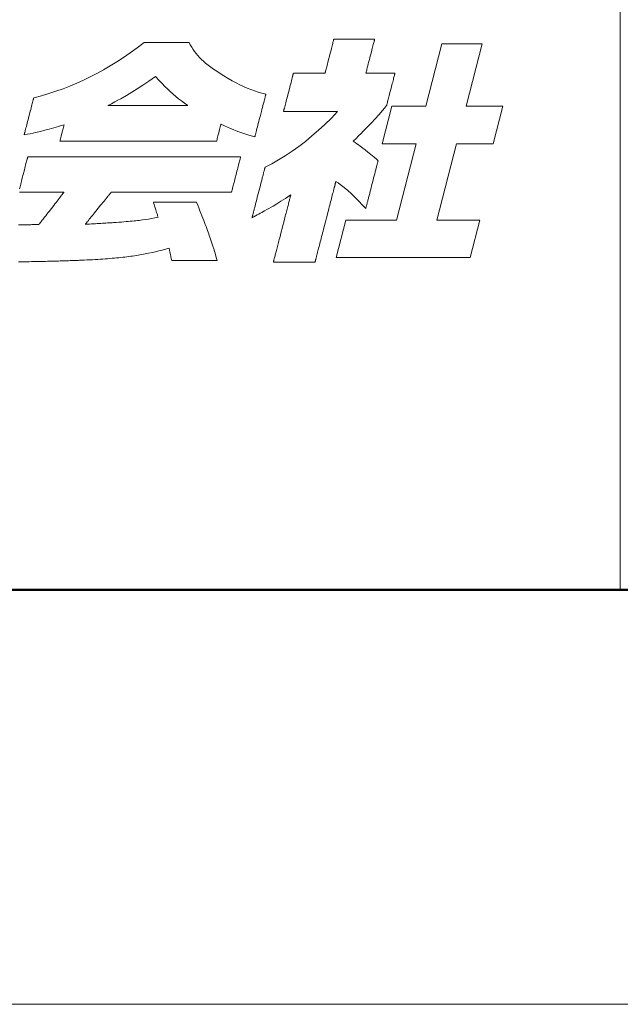
# Model space of a CAD drawing. Units: inches. Extents: x 0 to 32939, y -3342 to 594.
# Drawn here: x 137 to 159, y 0 to 37 of the extents above; entities that cross this region are included whole.
import ezdxf

# ---------------------------------------------------------------- set-up
doc = ezdxf.new("R2010")
doc.units = ezdxf.units.IN
doc.header["$MEASUREMENT"] = 0
doc.layers.get('DEFPOINTS').update_dxf_attribs({"lineweight": 9})
doc.layers.add('枠', color=7, linetype='Continuous', lineweight=20)
doc.layers.add('ﾚｲﾔｰ1', color=7, linetype='Continuous', lineweight=13)

# ---------------------------------------------------------------- blocks, each defined once
blk = doc.blocks.new('A$C8a816b80')
at = {"layer": '枠', "lineweight": 13}
for points in [[(132.402, 19.479), (132.565, 19.381), (132.719, 19.293), (132.866, 19.212), (133.007, 19.14), (133.145, 19.075), (133.281, 19.016), (133.416, 18.962), (133.554, 18.914), (133.694, 18.869), (133.839, 18.828), (133.992, 18.789), (133.991, 18.788), (133.99, 18.785), (133.989, 18.779), (133.987, 18.771), (133.984, 18.761), (133.981, 18.749), (133.978, 18.735), (133.974, 18.72), (133.969, 18.702), (133.964, 18.683), (133.959, 18.662), (133.953, 18.64), (133.947, 18.616), (133.94, 18.591), (133.933, 18.564), (133.926, 18.536), (133.911, 18.477), (133.894, 18.414), (133.877, 18.347), (133.859, 18.277), (133.84, 18.204), (133.821, 18.13), (133.782, 17.979), (133.743, 17.828), (133.724, 17.754), (133.705, 17.682), (133.687, 17.612), (133.67, 17.545), (133.654, 17.481), (133.638, 17.422), (133.631, 17.394), (133.624, 17.368), (133.618, 17.342), (133.611, 17.319), (133.606, 17.296), (133.6, 17.275), (133.595, 17.256), (133.591, 17.239), (133.587, 17.223), (133.583, 17.209), (133.58, 17.197), (133.577, 17.187), (133.575, 17.179), (133.574, 17.174), (133.573, 17.17), (133.573, 17.169), (133.434, 17.21), (133.307, 17.25), (133.188, 17.288), (133.076, 17.326), (132.968, 17.364), (132.862, 17.404), (132.756, 17.446), (132.648, 17.49), (132.536, 17.538), (132.417, 17.59), (132.29, 17.648), (132.289, 17.646), (132.288, 17.64), (132.286, 17.632), (132.282, 17.62), (132.274, 17.588), (132.264, 17.547), (132.251, 17.498), (132.237, 17.444), (132.206, 17.326), (132.176, 17.207), (132.162, 17.153), (132.149, 17.104), (132.139, 17.063), (132.13, 17.031), (132.127, 17.019), (132.125, 17.011), (132.124, 17.005), (132.123, 17.003), (132.123, 17.003), (132.122, 17.003), (132.121, 17.003), (132.119, 17.003), (132.117, 17.003), (132.114, 17.003), (132.11, 17.003), (132.106, 17.003), (132.102, 17.003), (132.097, 17.003), (132.091, 17.003), (132.085, 17.003), (132.079, 17.003), (132.072, 17.003), (132.064, 17.003), (132.057, 17.003), (132.048, 17.003), (132.039, 17.003), (132.03, 17.003), (132.02, 17.003), (132.01, 17.003), (131.999, 17.003), (131.988, 17.003), (131.976, 17.003), (131.964, 17.003), (131.952, 17.003), (131.939, 17.003), (131.926, 17.003), (131.912, 17.003), (131.898, 17.003), (131.883, 17.003), (131.868, 17.003), (131.853, 17.003), (131.837, 17.003), (131.82, 17.003), (131.804, 17.003), (131.787, 17.003), (131.769, 17.003), (131.752, 17.003), (131.733, 17.003), (131.715, 17.003), (131.696, 17.003), (131.677, 17.003), (131.657, 17.003), (131.637, 17.003), (131.617, 17.003), (131.596, 17.003), (131.575, 17.003), (131.532, 17.003), (131.487, 17.003), (131.442, 17.003), (131.395, 17.003), (131.346, 17.003), (131.297, 17.003), (131.247, 17.003), (131.195, 17.003), (131.142, 17.003), (131.088, 17.003), (131.033, 17.003), (130.978, 17.003), (130.921, 17.003), (130.863, 17.003), (130.805, 17.003), (130.745, 17.003), (130.685, 17.003), (130.624, 17.003), (130.562, 17.003), (130.5, 17.003), (130.436, 17.003), (130.373, 17.003), (130.308, 17.003), (130.243, 17.003), (130.178, 17.003), (130.112, 17.003), (130.045, 17.003), (129.978, 17.003), (129.911, 17.003), (129.843, 17.003), (129.706, 17.003), (129.569, 17.003), (129.43, 17.003), (129.152, 17.003), (128.874, 17.003), (128.736, 17.003), (128.598, 17.003), (128.462, 17.003), (128.394, 17.003), (128.326, 17.003), (128.259, 17.003), (128.193, 17.003), (128.127, 17.003), (128.061, 17.003), (127.996, 17.003), (127.932, 17.003), (127.868, 17.003), (127.805, 17.003), (127.742, 17.003), (127.681, 17.003), (127.62, 17.003), (127.559, 17.003), (127.5, 17.003), (127.441, 17.003), (127.384, 17.003), (127.327, 17.003), (127.271, 17.003), (127.216, 17.003), (127.162, 17.003), (127.11, 17.003), (127.058, 17.003), (127.007, 17.003), (126.958, 17.003), (126.91, 17.003), (126.863, 17.003), (126.817, 17.003), (126.773, 17.003), (126.73, 17.003), (126.709, 17.003), (126.688, 17.003), (126.668, 17.003), (126.648, 17.003), (126.628, 17.003), (126.609, 17.003), (126.59, 17.003), (126.571, 17.003), (126.553, 17.003), (126.535, 17.003), (126.518, 17.003), (126.501, 17.003), (126.484, 17.003), (126.468, 17.003), (126.452, 17.003), (126.437, 17.003), (126.422, 17.003), (126.407, 17.003), (126.393, 17.003), (126.379, 17.003), (126.366, 17.003), (126.353, 17.003), (126.34, 17.003), (126.328, 17.003), (126.317, 17.003), (126.305, 17.003), (126.295, 17.003), (126.284, 17.003), (126.275, 17.003), (126.265, 17.003), (126.256, 17.003), (126.248, 17.003), (126.24, 17.003), (126.233, 17.003), (126.226, 17.003), (126.219, 17.003), (126.213, 17.003), (126.208, 17.003), (126.203, 17.003), (126.198, 17.003), (126.194, 17.003), (126.191, 17.003), (126.188, 17.003), (126.186, 17.003), (126.184, 17.003), (126.182, 17.003), (126.182, 17.003), (126.181, 17.003), (126.182, 17.005), (126.183, 17.011), (126.188, 17.03), (126.196, 17.061), (126.207, 17.101), (126.219, 17.149), (126.232, 17.202), (126.262, 17.316), (126.292, 17.431), (126.305, 17.484), (126.318, 17.532), (126.328, 17.572), (126.336, 17.602), (126.341, 17.622), (126.342, 17.628), (126.343, 17.629), (126.235, 17.596), (126.133, 17.566), (126.038, 17.537), (125.948, 17.511), (125.777, 17.462), (125.613, 17.419), (125.444, 17.377), (125.263, 17.335), (125.165, 17.314), (125.061, 17.291), (124.948, 17.268), (124.827, 17.243), (124.827, 17.244), (124.828, 17.247), (124.829, 17.252), (124.831, 17.259), (124.833, 17.267), (124.836, 17.278), (124.839, 17.29), (124.842, 17.303), (124.846, 17.318), (124.851, 17.335), (124.855, 17.353), (124.86, 17.373), (124.871, 17.415), (124.884, 17.463), (124.897, 17.514), (124.911, 17.569), (124.926, 17.627), (124.942, 17.688), (124.958, 17.751), (124.975, 17.815), (125.009, 17.947), (125.043, 18.078), (125.06, 18.142), (125.076, 18.205), (125.092, 18.266), (125.107, 18.324), (125.121, 18.379), (125.134, 18.431), (125.146, 18.478), (125.157, 18.521), (125.162, 18.54), (125.167, 18.558), (125.171, 18.575), (125.175, 18.59), (125.179, 18.604), (125.182, 18.616), (125.185, 18.626), (125.187, 18.635), (125.189, 18.642), (125.19, 18.647), (125.191, 18.65), (125.191, 18.651), (125.479, 18.729), (125.76, 18.812), (126.033, 18.901), (126.301, 18.996), (126.564, 19.096), (126.822, 19.204), (127.077, 19.319), (127.33, 19.441), (127.581, 19.572), (127.832, 19.711), (128.083, 19.859), (128.336, 20.016), (128.59, 20.184), (128.848, 20.361), (129.109, 20.55), (129.375, 20.749), (129.376, 20.749), (129.38, 20.749), (129.386, 20.749), (129.394, 20.749), (129.405, 20.749), (129.417, 20.749), (129.432, 20.749), (129.448, 20.749), (129.467, 20.749), (129.487, 20.749), (129.509, 20.749), (129.532, 20.749), (129.557, 20.749), (129.584, 20.749), (129.612, 20.749), (129.641, 20.749), (129.703, 20.749), (129.77, 20.749), (129.84, 20.749), (129.913, 20.749), (129.989, 20.749), (130.067, 20.749), (130.226, 20.749), (130.385, 20.749), (130.462, 20.749), (130.538, 20.749), (130.612, 20.749), (130.682, 20.749), (130.749, 20.749), (130.811, 20.749), (130.84, 20.749), (130.868, 20.749), (130.895, 20.749), (130.92, 20.749), (130.943, 20.749), (130.965, 20.749), (130.985, 20.749), (131.004, 20.749), (131.02, 20.749), (131.035, 20.749), (131.047, 20.749), (131.058, 20.749), (131.066, 20.749), (131.072, 20.749), (131.076, 20.749), (131.077, 20.749), (131.127, 20.656), (131.178, 20.567), (131.23, 20.483), (131.286, 20.403), (131.344, 20.327), (131.406, 20.252), (131.473, 20.179), (131.545, 20.108), (131.623, 20.036), (131.708, 19.964), (131.801, 19.89), (131.902, 19.815), (132.011, 19.737), (132.131, 19.655), (132.261, 19.57)], [(136.712, 18.127), (136.71, 18.127), (136.706, 18.127), (136.698, 18.127), (136.688, 18.127), (136.676, 18.127), (136.661, 18.127), (136.643, 18.127), (136.623, 18.127), (136.601, 18.127), (136.577, 18.127), (136.55, 18.127), (136.522, 18.127), (136.492, 18.127), (136.46, 18.127), (136.426, 18.127), (136.391, 18.127), (136.354, 18.127), (136.316, 18.127), (136.276, 18.127), (136.235, 18.127), (136.193, 18.127), (136.15, 18.127), (136.062, 18.127), (135.97, 18.127), (135.876, 18.127), (135.685, 18.127), (135.493, 18.127), (135.4, 18.127), (135.308, 18.127), (135.219, 18.127), (135.176, 18.127), (135.134, 18.127), (135.094, 18.127), (135.054, 18.127), (135.016, 18.127), (134.979, 18.127), (134.944, 18.127), (134.91, 18.127), (134.878, 18.127), (134.848, 18.127), (134.819, 18.127), (134.793, 18.127), (134.769, 18.127), (134.746, 18.127), (134.727, 18.127), (134.709, 18.127), (134.694, 18.127), (134.681, 18.127), (134.671, 18.127), (134.664, 18.127), (134.66, 18.127), (134.658, 18.127), (134.658, 18.128), (134.659, 18.131), (134.661, 18.136), (134.662, 18.143), (134.665, 18.152), (134.667, 18.163), (134.671, 18.175), (134.674, 18.189), (134.678, 18.205), (134.683, 18.222), (134.688, 18.241), (134.693, 18.261), (134.704, 18.305), (134.717, 18.354), (134.731, 18.407), (134.745, 18.464), (134.761, 18.524), (134.777, 18.587), (134.794, 18.652), (134.811, 18.718), (134.846, 18.854), (134.881, 18.989), (134.898, 19.056), (134.915, 19.121), (134.931, 19.183), (134.947, 19.243), (134.961, 19.3), (134.975, 19.353), (134.988, 19.402), (134.999, 19.446), (135.004, 19.466), (135.009, 19.485), (135.014, 19.502), (135.018, 19.518), (135.021, 19.532), (135.024, 19.545), (135.027, 19.555), (135.029, 19.564), (135.031, 19.571), (135.033, 19.576), (135.033, 19.579), (135.034, 19.58), (135.035, 19.58), (135.037, 19.58), (135.047, 19.58), (135.063, 19.58), (135.085, 19.58), (135.112, 19.58), (135.144, 19.58), (135.181, 19.58), (135.221, 19.58), (135.265, 19.58), (135.312, 19.58), (135.361, 19.58), (135.413, 19.58), (135.521, 19.58), (135.633, 19.58), (135.744, 19.58), (135.853, 19.58), (135.904, 19.58), (135.954, 19.58), (136.001, 19.58), (136.045, 19.58), (136.085, 19.58), (136.121, 19.58), (136.153, 19.58), (136.18, 19.58), (136.202, 19.58), (136.218, 19.58), (136.228, 19.58), (136.231, 19.58), (136.232, 19.58), (136.232, 19.581), (136.233, 19.584), (136.234, 19.589), (136.235, 19.595), (136.238, 19.603), (136.24, 19.612), (136.243, 19.623), (136.246, 19.636), (136.254, 19.665), (136.263, 19.699), (136.273, 19.738), (136.284, 19.782), (136.296, 19.829), (136.309, 19.879), (136.323, 19.933), (136.337, 19.988), (136.367, 20.105), (136.398, 20.225), (136.43, 20.345), (136.46, 20.461), (136.474, 20.517), (136.488, 20.57), (136.501, 20.621), (136.513, 20.668), (136.524, 20.711), (136.534, 20.75), (136.543, 20.785), (136.551, 20.814), (136.554, 20.826), (136.557, 20.837), (136.559, 20.847), (136.561, 20.855), (136.563, 20.861), (136.564, 20.865), (136.565, 20.868), (136.565, 20.869), (136.566, 20.869), (136.57, 20.869), (136.575, 20.869), (136.583, 20.869), (136.592, 20.869), (136.604, 20.869), (136.617, 20.869), (136.632, 20.869), (136.649, 20.869), (136.667, 20.869), (136.687, 20.869), (136.708, 20.869), (136.731, 20.869), (136.755, 20.869), (136.807, 20.869), (136.864, 20.869), (136.925, 20.869), (136.989, 20.869), (137.056, 20.869), (137.125, 20.869), (137.196, 20.869), (137.34, 20.869), (137.485, 20.869), (137.556, 20.869), (137.625, 20.869), (137.692, 20.869), (137.756, 20.869), (137.816, 20.869), (137.873, 20.869), (137.925, 20.869), (137.949, 20.869), (137.972, 20.869), (137.993, 20.869), (138.013, 20.869), (138.032, 20.869), (138.049, 20.869), (138.064, 20.869), (138.077, 20.869), (138.088, 20.869), (138.098, 20.869), (138.105, 20.869), (138.111, 20.869), (138.114, 20.869), (138.115, 20.869), (138.115, 20.868), (138.114, 20.865), (138.113, 20.861), (138.111, 20.855), (138.109, 20.847), (138.107, 20.837), (138.104, 20.826), (138.101, 20.814), (138.093, 20.785), (138.084, 20.75), (138.074, 20.711), (138.063, 20.668), (138.051, 20.621), (138.038, 20.57), (138.024, 20.517), (138.01, 20.461), (137.979, 20.345), (137.948, 20.225), (137.917, 20.105), (137.887, 19.988), (137.873, 19.933), (137.859, 19.879), (137.846, 19.829), (137.834, 19.782), (137.822, 19.738), (137.812, 19.699), (137.803, 19.665), (137.796, 19.636), (137.793, 19.623), (137.79, 19.612), (137.787, 19.603), (137.785, 19.595), (137.784, 19.589), (137.782, 19.584), (137.782, 19.581), (137.781, 19.58), (137.785, 19.58), (137.794, 19.58), (137.809, 19.58), (137.829, 19.58), (137.854, 19.58), (137.883, 19.58), (137.917, 19.58), (137.954, 19.58), (137.994, 19.58), (138.037, 19.58), (138.083, 19.58), (138.13, 19.58), (138.23, 19.58), (138.333, 19.58), (138.436, 19.58), (138.535, 19.58), (138.583, 19.58), (138.628, 19.58), (138.672, 19.58), (138.712, 19.58), (138.749, 19.58), (138.782, 19.58), (138.812, 19.58), (138.837, 19.58), (138.857, 19.58), (138.872, 19.58), (138.881, 19.58), (138.884, 19.58), (138.884, 19.58), (138.883, 19.577), (138.882, 19.573), (138.881, 19.567), (138.876, 19.55), (138.871, 19.528), (138.863, 19.5), (138.855, 19.468), (138.845, 19.43), (138.835, 19.389), (138.823, 19.345), (138.811, 19.297), (138.798, 19.246), (138.784, 19.193), (138.755, 19.083), (138.726, 18.969), (138.696, 18.854), (138.668, 18.744), (138.654, 18.691), (138.641, 18.641), (138.629, 18.593), (138.617, 18.548), (138.606, 18.507), (138.597, 18.47), (138.588, 18.437), (138.581, 18.409), (138.575, 18.387), (138.571, 18.37), (138.57, 18.365), (138.569, 18.36), (138.568, 18.358), (138.568, 18.357), (138.488, 18.263), (138.412, 18.174), (138.267, 18.009), (137.989, 17.704), (137.843, 17.55), (137.766, 17.47), (137.685, 17.387), (137.599, 17.299), (137.507, 17.207), (137.41, 17.109), (137.305, 17.003), (137.379, 16.952), (137.445, 16.906), (137.506, 16.862), (137.562, 16.822), (137.664, 16.747), (137.76, 16.673), (137.858, 16.594), (137.911, 16.551), (137.966, 16.505), (138.027, 16.454), (138.093, 16.398), (138.166, 16.336), (138.246, 16.267), (138.246, 16.265), (138.245, 16.262), (138.243, 16.255), (138.241, 16.246), (138.238, 16.235), (138.235, 16.222), (138.231, 16.206), (138.226, 16.189), (138.221, 16.169), (138.216, 16.148), (138.21, 16.125), (138.203, 16.099), (138.196, 16.073), (138.189, 16.044), (138.181, 16.015), (138.173, 15.984), (138.165, 15.951), (138.156, 15.917), (138.147, 15.882), (138.138, 15.846), (138.118, 15.771), (138.098, 15.693), (138.077, 15.612), (138.056, 15.529), (138.012, 15.36), (137.968, 15.191), (137.947, 15.108), (137.926, 15.027), (137.905, 14.949), (137.886, 14.874), (137.877, 14.838), (137.868, 14.803), (137.859, 14.77), (137.851, 14.737), (137.842, 14.706), (137.835, 14.676), (137.827, 14.648), (137.821, 14.621), (137.814, 14.596), (137.808, 14.573), (137.802, 14.551), (137.797, 14.532), (137.793, 14.514), (137.789, 14.499), (137.785, 14.485), (137.783, 14.474), (137.78, 14.465), (137.779, 14.459), (137.778, 14.455), (137.777, 14.454), (137.696, 14.542), (137.62, 14.624), (137.548, 14.7), (137.479, 14.772), (137.348, 14.902), (137.221, 15.021), (137.094, 15.134), (136.959, 15.245), (136.812, 15.36), (136.732, 15.421), (136.646, 15.484), (136.646, 15.484), (136.646, 15.482), (136.645, 15.479), (136.644, 15.476), (136.643, 15.471), (136.641, 15.465), (136.64, 15.458), (136.638, 15.45), (136.635, 15.441), (136.633, 15.431), (136.63, 15.42), (136.627, 15.409), (136.624, 15.396), (136.62, 15.382), (136.616, 15.368), (136.612, 15.353), (136.608, 15.337), (136.604, 15.32), (136.599, 15.302), (136.594, 15.283), (136.589, 15.264), (136.584, 15.244), (136.579, 15.223), (136.573, 15.202), (136.568, 15.179), (136.562, 15.156), (136.555, 15.133), (136.549, 15.109), (136.536, 15.058), (136.523, 15.006), (136.508, 14.951), (136.494, 14.894), (136.478, 14.834), (136.463, 14.774), (136.446, 14.711), (136.43, 14.647), (136.413, 14.581), (136.396, 14.515), (136.378, 14.447), (136.36, 14.378), (136.342, 14.308), (136.324, 14.238), (136.287, 14.096), (136.25, 13.952), (136.213, 13.809), (136.176, 13.666), (136.158, 13.596), (136.14, 13.526), (136.122, 13.457), (136.105, 13.389), (136.087, 13.323), (136.07, 13.257), (136.054, 13.193), (136.038, 13.13), (136.022, 13.07), (136.007, 13.011), (135.992, 12.953), (135.978, 12.899), (135.964, 12.846), (135.951, 12.795), (135.945, 12.771), (135.939, 12.748), (135.933, 12.725), (135.927, 12.702), (135.921, 12.681), (135.916, 12.66), (135.911, 12.64), (135.906, 12.621), (135.901, 12.602), (135.896, 12.584), (135.892, 12.567), (135.888, 12.551), (135.884, 12.536), (135.88, 12.522), (135.877, 12.508), (135.873, 12.495), (135.87, 12.484), (135.867, 12.473), (135.865, 12.463), (135.863, 12.454), (135.861, 12.446), (135.859, 12.439), (135.857, 12.433), (135.856, 12.428), (135.855, 12.425), (135.854, 12.422), (135.854, 12.42), (135.854, 12.42), (135.853, 12.42), (135.849, 12.42), (135.844, 12.42), (135.836, 12.42), (135.826, 12.42), (135.815, 12.42), (135.801, 12.42), (135.786, 12.42), (135.769, 12.42), (135.75, 12.42), (135.73, 12.42), (135.708, 12.42), (135.685, 12.42), (135.66, 12.42), (135.607, 12.42), (135.549, 12.42), (135.488, 12.42), (135.422, 12.42), (135.354, 12.42), (135.284, 12.42), (135.212, 12.42), (135.065, 12.42), (134.918, 12.42), (134.845, 12.42), (134.775, 12.42), (134.707, 12.42), (134.642, 12.42), (134.58, 12.42), (134.522, 12.42), (134.469, 12.42), (134.445, 12.42), (134.421, 12.42), (134.4, 12.42), (134.379, 12.42), (134.361, 12.42), (134.344, 12.42), (134.328, 12.42), (134.315, 12.42), (134.303, 12.42), (134.293, 12.42), (134.286, 12.42), (134.28, 12.42), (134.277, 12.42), (134.276, 12.42), (134.276, 12.42), (134.276, 12.421), (134.277, 12.424), (134.278, 12.427), (134.279, 12.431), (134.28, 12.436), (134.281, 12.442), (134.283, 12.448), (134.285, 12.456), (134.287, 12.464), (134.289, 12.473), (134.292, 12.483), (134.295, 12.493), (134.298, 12.504), (134.304, 12.529), (134.311, 12.557), (134.319, 12.587), (134.327, 12.62), (134.337, 12.655), (134.346, 12.692), (134.357, 12.732), (134.367, 12.774), (134.379, 12.818), (134.39, 12.864), (134.403, 12.911), (134.415, 12.96), (134.429, 13.011), (134.442, 13.063), (134.456, 13.116), (134.47, 13.171), (134.484, 13.226), (134.499, 13.283), (134.514, 13.34), (134.544, 13.457), (134.574, 13.575), (134.605, 13.694), (134.636, 13.814), (134.667, 13.932), (134.697, 14.049), (134.712, 14.106), (134.726, 14.162), (134.74, 14.218), (134.755, 14.272), (134.768, 14.326), (134.782, 14.378), (134.795, 14.428), (134.808, 14.478), (134.82, 14.525), (134.832, 14.571), (134.843, 14.615), (134.854, 14.656), (134.864, 14.696), (134.874, 14.734), (134.883, 14.769), (134.891, 14.802), (134.899, 14.832), (134.906, 14.86), (134.913, 14.884), (134.916, 14.896), (134.918, 14.906), (134.921, 14.916), (134.923, 14.925), (134.925, 14.933), (134.927, 14.94), (134.929, 14.947), (134.93, 14.953), (134.932, 14.958), (134.933, 14.962), (134.934, 14.965), (134.934, 14.967), (134.934, 14.969), (134.935, 14.969), (134.88, 14.934), (134.829, 14.9), (134.732, 14.838), (134.644, 14.781), (134.562, 14.729), (134.484, 14.681), (134.41, 14.635), (134.264, 14.547), (134.188, 14.503), (134.109, 14.458), (134.025, 14.411), (133.933, 14.36), (133.834, 14.305), (133.78, 14.275), (133.723, 14.244), (133.664, 14.212), (133.601, 14.178), (133.535, 14.142), (133.465, 14.104), (133.466, 14.106), (133.467, 14.11), (133.469, 14.116), (133.471, 14.126), (133.474, 14.137), (133.478, 14.152), (133.482, 14.168), (133.487, 14.186), (133.492, 14.207), (133.498, 14.23), (133.504, 14.254), (133.511, 14.281), (133.518, 14.309), (133.526, 14.339), (133.534, 14.37), (133.543, 14.403), (133.552, 14.438), (133.561, 14.473), (133.57, 14.51), (133.58, 14.548), (133.601, 14.627), (133.622, 14.71), (133.644, 14.795), (133.667, 14.883), (133.713, 15.061), (133.759, 15.24), (133.782, 15.327), (133.804, 15.413), (133.825, 15.495), (133.846, 15.574), (133.855, 15.612), (133.865, 15.649), (133.874, 15.685), (133.883, 15.719), (133.892, 15.752), (133.9, 15.784), (133.907, 15.813), (133.915, 15.842), (133.922, 15.868), (133.928, 15.893), (133.934, 15.915), (133.939, 15.936), (133.944, 15.955), (133.948, 15.971), (133.952, 15.985), (133.955, 15.997), (133.957, 16.006), (133.959, 16.013), (133.96, 16.017), (133.96, 16.018), (134.216, 16.15), (134.472, 16.295), (134.728, 16.453), (134.983, 16.623), (135.236, 16.805), (135.489, 16.998), (135.739, 17.203), (135.987, 17.418), (136.232, 17.644), (136.473, 17.881)], [(139.684, 16.902), (138.401, 16.902), (138.772, 18.338), (140.055, 18.338), (140.665, 20.694), (142.196, 20.694), (141.587, 18.338), (142.974, 18.338), (142.602, 16.902), (141.215, 16.902), (140.467, 14.012), (142.102, 14.012), (141.736, 12.595), (136.65, 12.595), (137.016, 14.012), (138.937, 14.012)], [(129.812, 19.461), (129.682, 19.371), (129.56, 19.286), (129.443, 19.207), (129.331, 19.132), (129.117, 18.992), (128.911, 18.864), (128.704, 18.741), (128.49, 18.618), (128.377, 18.556), (128.259, 18.492), (128.136, 18.426), (128.005, 18.357), (128.006, 18.357), (128.007, 18.357), (128.01, 18.357), (128.014, 18.357), (128.019, 18.357), (128.025, 18.357), (128.031, 18.357), (128.039, 18.357), (128.048, 18.357), (128.058, 18.357), (128.068, 18.357), (128.08, 18.357), (128.092, 18.357), (128.106, 18.357), (128.12, 18.357), (128.135, 18.357), (128.151, 18.357), (128.168, 18.357), (128.185, 18.357), (128.204, 18.357), (128.223, 18.357), (128.242, 18.357), (128.263, 18.357), (128.284, 18.357), (128.306, 18.357), (128.329, 18.357), (128.376, 18.357), (128.426, 18.357), (128.478, 18.357), (128.532, 18.357), (128.588, 18.357), (128.646, 18.357), (128.706, 18.357), (128.768, 18.357), (128.831, 18.357), (128.896, 18.357), (128.962, 18.357), (129.029, 18.357), (129.097, 18.357), (129.165, 18.357), (129.235, 18.357), (129.375, 18.357), (129.517, 18.357), (129.658, 18.357), (129.799, 18.357), (129.868, 18.357), (129.937, 18.357), (130.005, 18.357), (130.072, 18.357), (130.137, 18.357), (130.202, 18.357), (130.265, 18.357), (130.327, 18.357), (130.387, 18.357), (130.445, 18.357), (130.501, 18.357), (130.556, 18.357), (130.608, 18.357), (130.657, 18.357), (130.704, 18.357), (130.727, 18.357), (130.749, 18.357), (130.77, 18.357), (130.791, 18.357), (130.811, 18.357), (130.83, 18.357), (130.848, 18.357), (130.865, 18.357), (130.882, 18.357), (130.898, 18.357), (130.913, 18.357), (130.927, 18.357), (130.941, 18.357), (130.953, 18.357), (130.965, 18.357), (130.976, 18.357), (130.985, 18.357), (130.994, 18.357), (131.002, 18.357), (131.009, 18.357), (131.015, 18.357), (131.019, 18.357), (131.023, 18.357), (131.026, 18.357), (131.027, 18.357), (131.028, 18.357), (130.903, 18.445), (130.787, 18.531), (130.678, 18.615), (130.574, 18.7), (130.472, 18.788), (130.371, 18.879), (130.269, 18.977), (130.164, 19.082), (130.054, 19.197), (129.937, 19.323)]]:
    blk.add_lwpolyline(points, close=True, dxfattribs=at)
for points in [[(124.649, 15.194), (124.659, 15.235), (124.671, 15.28), (124.684, 15.329), (124.697, 15.382), (124.712, 15.438), (124.727, 15.496), (124.742, 15.555), (124.758, 15.617), (124.791, 15.742), (124.823, 15.868), (124.839, 15.929), (124.855, 15.989), (124.87, 16.047), (124.884, 16.103), (124.897, 16.155), (124.91, 16.204), (124.922, 16.249), (124.932, 16.29), (124.942, 16.326), (124.946, 16.342), (124.95, 16.356), (124.953, 16.369), (124.956, 16.381), (124.958, 16.391), (124.961, 16.399), (124.962, 16.406), (124.964, 16.41), (124.964, 16.413), (124.965, 16.414), (124.965, 16.414), (124.966, 16.414), (124.968, 16.414), (124.97, 16.414), (124.974, 16.414), (124.978, 16.414), (124.982, 16.414), (124.988, 16.414), (124.994, 16.414), (125.001, 16.414), (125.008, 16.414), (125.016, 16.414), (125.025, 16.414), (125.034, 16.414), (125.044, 16.414), (125.055, 16.414), (125.067, 16.414), (125.079, 16.414), (125.091, 16.414), (125.105, 16.414), (125.119, 16.414), (125.133, 16.414), (125.148, 16.414), (125.164, 16.414), (125.18, 16.414), (125.197, 16.414), (125.215, 16.414), (125.233, 16.414), (125.252, 16.414), (125.271, 16.414), (125.291, 16.414), (125.311, 16.414), (125.332, 16.414), (125.354, 16.414), (125.376, 16.414), (125.398, 16.414), (125.422, 16.414), (125.445, 16.414), (125.469, 16.414), (125.494, 16.414), (125.519, 16.414), (125.545, 16.414), (125.571, 16.414), (125.598, 16.414), (125.625, 16.414), (125.653, 16.414), (125.681, 16.414), (125.709, 16.414), (125.738, 16.414), (125.768, 16.414), (125.798, 16.414), (125.828, 16.414), (125.859, 16.414), (125.89, 16.414), (125.922, 16.414), (125.954, 16.414), (125.987, 16.414), (126.02, 16.414), (126.053, 16.414), (126.087, 16.414), (126.121, 16.414), (126.155, 16.414), (126.19, 16.414), (126.226, 16.414), (126.261, 16.414), (126.297, 16.414), (126.334, 16.414), (126.37, 16.414), (126.407, 16.414), (126.445, 16.414), (126.483, 16.414), (126.521, 16.414), (126.559, 16.414), (126.598, 16.414), (126.637, 16.414), (126.676, 16.414), (126.716, 16.414), (126.756, 16.414), (126.796, 16.414), (126.836, 16.414), (126.877, 16.414), (126.918, 16.414), (126.96, 16.414), (127.001, 16.414), (127.085, 16.414), (127.17, 16.414), (127.256, 16.414), (127.342, 16.414), (127.43, 16.414), (127.518, 16.414), (127.607, 16.414), (127.697, 16.414), (127.787, 16.414), (127.878, 16.414), (127.97, 16.414), (128.062, 16.414), (128.154, 16.414), (128.247, 16.414), (128.341, 16.414), (128.434, 16.414), (128.622, 16.414), (128.811, 16.414), (129, 16.414), (129.189, 16.414), (129.378, 16.414), (129.566, 16.414), (129.659, 16.414), (129.753, 16.414), (129.846, 16.414), (129.938, 16.414), (130.03, 16.414), (130.122, 16.414), (130.213, 16.414), (130.303, 16.414), (130.393, 16.414), (130.482, 16.414), (130.57, 16.414), (130.658, 16.414), (130.744, 16.414), (130.83, 16.414), (130.915, 16.414), (130.999, 16.414), (131.04, 16.414), (131.082, 16.414), (131.123, 16.414), (131.163, 16.414), (131.204, 16.414), (131.244, 16.414), (131.284, 16.414), (131.324, 16.414), (131.363, 16.414), (131.402, 16.414), (131.441, 16.414), (131.479, 16.414), (131.517, 16.414), (131.555, 16.414), (131.592, 16.414), (131.63, 16.414), (131.666, 16.414), (131.703, 16.414), (131.739, 16.414), (131.774, 16.414), (131.81, 16.414), (131.845, 16.414), (131.879, 16.414), (131.913, 16.414), (131.947, 16.414), (131.98, 16.414), (132.013, 16.414), (132.046, 16.414), (132.078, 16.414), (132.11, 16.414), (132.141, 16.414), (132.172, 16.414), (132.202, 16.414), (132.232, 16.414), (132.262, 16.414), (132.291, 16.414), (132.319, 16.414), (132.347, 16.414), (132.375, 16.414), (132.402, 16.414), (132.429, 16.414), (132.455, 16.414), (132.481, 16.414), (132.506, 16.414), (132.531, 16.414), (132.555, 16.414), (132.578, 16.414), (132.601, 16.414), (132.624, 16.414), (132.646, 16.414), (132.668, 16.414), (132.689, 16.414), (132.709, 16.414), (132.729, 16.414), (132.748, 16.414), (132.767, 16.414), (132.785, 16.414), (132.803, 16.414), (132.82, 16.414), (132.836, 16.414), (132.852, 16.414), (132.867, 16.414), (132.881, 16.414), (132.895, 16.414), (132.909, 16.414), (132.921, 16.414), (132.933, 16.414), (132.945, 16.414), (132.956, 16.414), (132.966, 16.414), (132.975, 16.414), (132.984, 16.414), (132.992, 16.414), (132.999, 16.414), (133.006, 16.414), (133.012, 16.414), (133.018, 16.414), (133.022, 16.414), (133.026, 16.414), (133.03, 16.414), (133.032, 16.414), (133.034, 16.414), (133.035, 16.414), (133.035, 16.414), (133.035, 16.413), (133.034, 16.41), (133.033, 16.406), (133.031, 16.399), (133.029, 16.391), (133.027, 16.381), (133.024, 16.369), (133.02, 16.356), (133.017, 16.342), (133.013, 16.326), (133.003, 16.29), (132.993, 16.249), (132.981, 16.204), (132.968, 16.155), (132.955, 16.103), (132.941, 16.047), (132.926, 15.989), (132.91, 15.929), (132.894, 15.868), (132.862, 15.742), (132.829, 15.617), (132.814, 15.555), (132.798, 15.496), (132.783, 15.438), (132.769, 15.382), (132.755, 15.329), (132.742, 15.28), (132.731, 15.235), (132.72, 15.194), (132.711, 15.158), (132.707, 15.143), (132.703, 15.128), (132.7, 15.115), (132.697, 15.104), (132.694, 15.094), (132.692, 15.085), (132.69, 15.079), (132.689, 15.074), (132.688, 15.071), (132.688, 15.07), (132.687, 15.07), (132.685, 15.07), (132.681, 15.07), (132.675, 15.07), (132.668, 15.07), (132.659, 15.07), (132.649, 15.07), (132.637, 15.07), (132.624, 15.07), (132.609, 15.07), (132.593, 15.07), (132.575, 15.07), (132.557, 15.07), (132.536, 15.07), (132.515, 15.07), (132.492, 15.07), (132.468, 15.07), (132.443, 15.07), (132.416, 15.07), (132.389, 15.07), (132.36, 15.07), (132.33, 15.07), (132.299, 15.07), (132.267, 15.07), (132.234, 15.07), (132.2, 15.07), (132.165, 15.07), (132.129, 15.07), (132.092, 15.07), (132.054, 15.07), (132.015, 15.07), (131.975, 15.07), (131.935, 15.07), (131.893, 15.07), (131.851, 15.07), (131.808, 15.07), (131.765, 15.07), (131.72, 15.07), (131.675, 15.07), (131.63, 15.07), (131.584, 15.07), (131.537, 15.07), (131.489, 15.07), (131.441, 15.07), (131.393, 15.07), (131.344, 15.07), (131.294, 15.07), (131.244, 15.07), (131.143, 15.07), (131.041, 15.07), (130.937, 15.07), (130.832, 15.07), (130.726, 15.07), (130.62, 15.07), (130.407, 15.07), (130.193, 15.07), (130.087, 15.07), (129.981, 15.07), (129.876, 15.07), (129.772, 15.07), (129.67, 15.07), (129.569, 15.07), (129.519, 15.07), (129.469, 15.07), (129.42, 15.07), (129.372, 15.07), (129.324, 15.07), (129.276, 15.07), (129.229, 15.07), (129.183, 15.07), (129.138, 15.07), (129.093, 15.07), (129.048, 15.07), (129.005, 15.07), (128.962, 15.07), (128.92, 15.07), (128.878, 15.07), (128.838, 15.07), (128.798, 15.07), (128.759, 15.07), (128.721, 15.07), (128.684, 15.07), (128.648, 15.07), (128.613, 15.07), (128.579, 15.07), (128.546, 15.07), (128.514, 15.07), (128.483, 15.07), (128.453, 15.07), (128.424, 15.07), (128.397, 15.07), (128.37, 15.07), (128.345, 15.07), (128.321, 15.07), (128.298, 15.07), (128.277, 15.07), (128.256, 15.07), (128.238, 15.07), (128.22, 15.07), (128.204, 15.07), (128.189, 15.07), (128.176, 15.07), (128.164, 15.07), (128.154, 15.07), (128.145, 15.07), (128.138, 15.07), (128.132, 15.07), (128.128, 15.07), (128.126, 15.07), (128.125, 15.07), (128.124, 15.069), (128.122, 15.067), (128.119, 15.063), (128.114, 15.057), (128.108, 15.049), (128.101, 15.04), (128.092, 15.03), (128.083, 15.018), (128.072, 15.005), (128.061, 14.991), (128.048, 14.975), (128.034, 14.958), (128.02, 14.94), (128.005, 14.921), (127.972, 14.88), (127.936, 14.836), (127.898, 14.788), (127.857, 14.738), (127.815, 14.686), (127.771, 14.632), (127.726, 14.576), (127.635, 14.463), (127.544, 14.349), (127.499, 14.294), (127.455, 14.24), (127.413, 14.187), (127.372, 14.137), (127.334, 14.089), (127.298, 14.045), (127.265, 14.004), (127.25, 13.985), (127.236, 13.967), (127.222, 13.95), (127.21, 13.935), (127.198, 13.92), (127.187, 13.907), (127.178, 13.896), (127.169, 13.885), (127.162, 13.876), (127.156, 13.869), (127.152, 13.863), (127.148, 13.859), (127.146, 13.856), (127.145, 13.855), (127.226, 13.86), (127.305, 13.864), (127.382, 13.869), (127.457, 13.873), (127.53, 13.878), (127.601, 13.882), (127.67, 13.886), (127.737, 13.89), (127.803, 13.894), (127.867, 13.898), (127.93, 13.902), (127.99, 13.906), (128.049, 13.909), (128.107, 13.913), (128.163, 13.917), (128.218, 13.92), (128.322, 13.927), (128.422, 13.934), (128.516, 13.941), (128.606, 13.948), (128.691, 13.955), (128.773, 13.961), (128.85, 13.968), (128.924, 13.975), (128.995, 13.982), (129.063, 13.989), (129.129, 13.996), (129.192, 14.004), (129.254, 14.012), (129.314, 14.02), (129.431, 14.037), (129.546, 14.055), (129.662, 14.075), (129.78, 14.098), (129.841, 14.11), (129.904, 14.122), (129.902, 14.129), (129.897, 14.147), (129.888, 14.175), (129.877, 14.211), (129.864, 14.255), (129.849, 14.303), (129.817, 14.408), (129.784, 14.513), (129.77, 14.561), (129.756, 14.604), (129.745, 14.641), (129.737, 14.669), (129.731, 14.687), (129.729, 14.693), (129.73, 14.693), (129.734, 14.693), (129.739, 14.693), (129.747, 14.693), (129.757, 14.693), (129.769, 14.693), (129.783, 14.693), (129.799, 14.693), (129.817, 14.693), (129.836, 14.693), (129.857, 14.693), (129.88, 14.693), (129.904, 14.693), (129.93, 14.693), (129.956, 14.693), (129.985, 14.693), (130.044, 14.693), (130.108, 14.693), (130.176, 14.693), (130.246, 14.693), (130.319, 14.693), (130.394, 14.693), (130.547, 14.693), (130.699, 14.693), (130.774, 14.693), (130.847, 14.693), (130.918, 14.693), (130.985, 14.693), (131.049, 14.693), (131.109, 14.693), (131.137, 14.693), (131.164, 14.693), (131.19, 14.693), (131.214, 14.693), (131.236, 14.693), (131.257, 14.693), (131.277, 14.693), (131.294, 14.693), (131.31, 14.693), (131.324, 14.693), (131.336, 14.693), (131.346, 14.693), (131.354, 14.693), (131.36, 14.693), (131.363, 14.693), (131.365, 14.693), (131.409, 14.581), (131.451, 14.474), (131.491, 14.371), (131.529, 14.273), (131.565, 14.179), (131.6, 14.089), (131.633, 14.003), (131.664, 13.921), (131.694, 13.842), (131.723, 13.766), (131.75, 13.694), (131.776, 13.624), (131.8, 13.557), (131.824, 13.492), (131.846, 13.429), (131.868, 13.368), (131.908, 13.251), (131.946, 13.14), (131.981, 13.031), (132.014, 12.925), (132.078, 12.711), (132.11, 12.6), (132.143, 12.484), (132.142, 12.484), (132.138, 12.484), (132.132, 12.484), (132.124, 12.484), (132.113, 12.484), (132.1, 12.484), (132.086, 12.484), (132.069, 12.484), (132.05, 12.484), (132.03, 12.484), (132.008, 12.484), (131.984, 12.484), (131.959, 12.484), (131.932, 12.484), (131.904, 12.484), (131.874, 12.484), (131.843, 12.484), (131.811, 12.484), (131.744, 12.484), (131.673, 12.484), (131.598, 12.484), (131.522, 12.484), (131.443, 12.484), (131.283, 12.484), (131.122, 12.484), (131.043, 12.484), (130.967, 12.484), (130.892, 12.484), (130.821, 12.484), (130.754, 12.484), (130.722, 12.484), (130.691, 12.484), (130.661, 12.484), (130.633, 12.484), (130.606, 12.484), (130.581, 12.484), (130.557, 12.484), (130.535, 12.484), (130.515, 12.484), (130.496, 12.484), (130.479, 12.484), (130.465, 12.484), (130.452, 12.484), (130.441, 12.484), (130.433, 12.484), (130.427, 12.484), (130.423, 12.484), (130.422, 12.484), (130.421, 12.489), (130.418, 12.504), (130.413, 12.526), (130.407, 12.556), (130.391, 12.63), (130.372, 12.714), (130.354, 12.799), (130.338, 12.872), (130.332, 12.902), (130.327, 12.925), (130.324, 12.939), (130.322, 12.944), (130.191, 12.909), (130.061, 12.875), (129.933, 12.843), (129.805, 12.813), (129.676, 12.784), (129.547, 12.757), (129.417, 12.731), (129.351, 12.719), (129.284, 12.707), (129.217, 12.695), (129.149, 12.684), (129.08, 12.673), (129.011, 12.662), (128.94, 12.652), (128.869, 12.642), (128.796, 12.632), (128.722, 12.623), (128.646, 12.614), (128.57, 12.605), (128.492, 12.597), (128.412, 12.588), (128.331, 12.58), (128.248, 12.573), (128.164, 12.565), (128.077, 12.558), (127.989, 12.551), (127.899, 12.544), (127.807, 12.538), (127.712, 12.531), (127.616, 12.525), (127.517, 12.519), (127.416, 12.514), (127.312, 12.508), (127.206, 12.503), (127.097, 12.498), (127.042, 12.495), (126.986, 12.493), (126.929, 12.49), (126.871, 12.488), (126.813, 12.486), (126.754, 12.483), (126.695, 12.481), (126.635, 12.479), (126.574, 12.477), (126.512, 12.475), (126.449, 12.473), (126.386, 12.471), (126.322, 12.469), (126.257, 12.467), (126.191, 12.465), (126.125, 12.463), (126.057, 12.461), (125.989, 12.459), (125.92, 12.457), (125.85, 12.456), (125.779, 12.454), (125.708, 12.452), (125.635, 12.45), (125.562, 12.449), (125.488, 12.447), (125.413, 12.445), (125.336, 12.444), (125.259, 12.442), (125.182, 12.441), (125.103, 12.439), (125.023, 12.438), (124.942, 12.436), (124.86, 12.435), (124.777, 12.433), (124.694, 12.432), (124.609, 12.43)], [(124.614, 13.834), (124.715, 13.835), (124.821, 13.837), (124.926, 13.839), (125.027, 13.84), (125.076, 13.841), (125.123, 13.842), (125.167, 13.842), (125.208, 13.843), (125.246, 13.844), (125.28, 13.844), (125.31, 13.845), (125.335, 13.845), (125.356, 13.845), (125.371, 13.846), (125.381, 13.846), (125.384, 13.846), (125.385, 13.847), (125.387, 13.849), (125.39, 13.854), (125.395, 13.86), (125.4, 13.867), (125.407, 13.876), (125.416, 13.887), (125.425, 13.898), (125.435, 13.912), (125.446, 13.926), (125.459, 13.942), (125.472, 13.959), (125.486, 13.977), (125.501, 13.996), (125.533, 14.037), (125.568, 14.082), (125.605, 14.13), (125.644, 14.18), (125.686, 14.233), (125.728, 14.288), (125.772, 14.344), (125.861, 14.458), (125.949, 14.572), (125.993, 14.628), (126.036, 14.683), (126.077, 14.736), (126.116, 14.786), (126.153, 14.834), (126.188, 14.879), (126.22, 14.92), (126.235, 14.939), (126.249, 14.957), (126.262, 14.974), (126.275, 14.99), (126.286, 15.004), (126.296, 15.018), (126.306, 15.03), (126.314, 15.04), (126.321, 15.049), (126.327, 15.057), (126.331, 15.062), (126.334, 15.067), (126.337, 15.069), (126.337, 15.07), (126.336, 15.07), (126.332, 15.07), (126.326, 15.07), (126.318, 15.07), (126.307, 15.07), (126.295, 15.07), (126.28, 15.07), (126.263, 15.07), (126.245, 15.07), (126.224, 15.07), (126.202, 15.07), (126.178, 15.07), (126.153, 15.07), (126.126, 15.07), (126.098, 15.07), (126.068, 15.07), (126.038, 15.07), (126.006, 15.07), (125.938, 15.07), (125.867, 15.07), (125.793, 15.07), (125.716, 15.07), (125.637, 15.07), (125.477, 15.07), (125.317, 15.07), (125.238, 15.07), (125.161, 15.07), (125.087, 15.07), (125.016, 15.07), (124.949, 15.07), (124.916, 15.07), (124.886, 15.07), (124.856, 15.07), (124.828, 15.07), (124.801, 15.07), (124.776, 15.07), (124.752, 15.07), (124.73, 15.07), (124.709, 15.07), (124.691, 15.07), (124.674, 15.07), (124.659, 15.07), (124.647, 15.07)]]:
    blk.add_lwpolyline(points, dxfattribs=at)
at = {"layer": 'ﾚｲﾔｰ1', "color": 7, "linetype": 'Continuous'}
blk.add_lwpolyline([(0, 0), (147.427, 0), (147.427, 43.723), (0, 43.723)], close=True, dxfattribs=at)

msp = doc.modelspace()

# ---------------------------------------------------------------- linework, layer by layer
at = {"layer": 'DEFPOINTS'}
msp.add_lwpolyline([(0, 0), (840, 0), (840, 594), (0, 594)], close=True, dxfattribs=at)
at = {"layer": '枠', "linetype": 'Continuous', "lineweight": 50}
msp.add_line((11.92, 15.716), (828.08, 15.716), dxfattribs=at)

# ---------------------------------------------------------------- block references
msp.add_blockref('A$C8a816b80', (11.92, 15.716))

doc.saveas('drawing.dxf')
